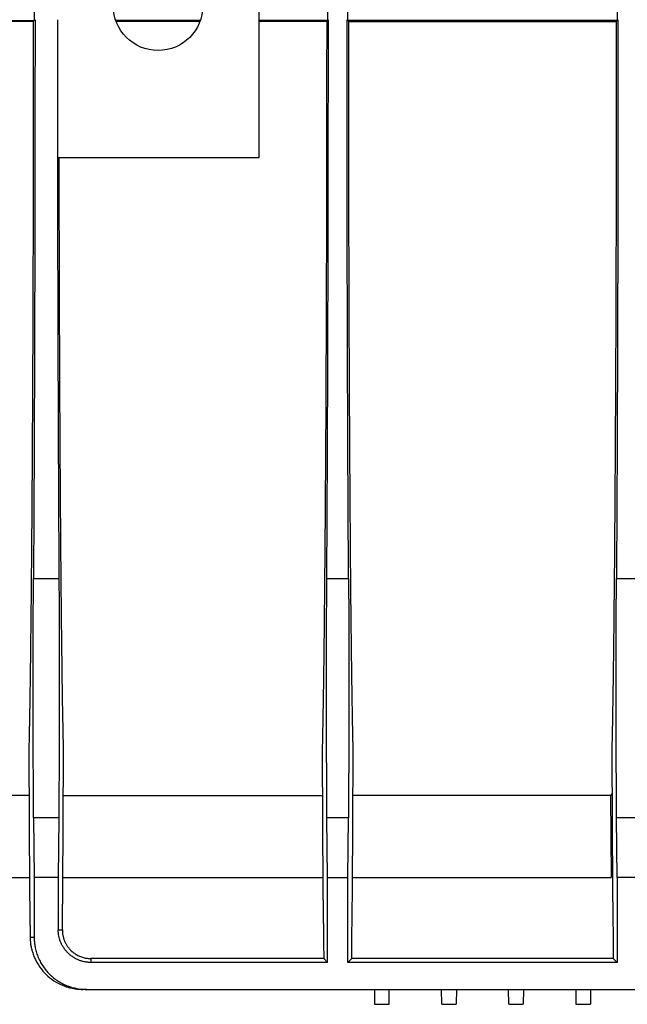
# Model space of a CAD drawing. Units: millimetres. Extents: x 8 to 418, y -29 to 291.
# Drawn here: x 145 to 161, y 198 to 224 of the extents above; entities that cross this region are included whole.
import ezdxf

# ---------------------------------------------------------------- set-up
doc = ezdxf.new("R2010")
doc.units = ezdxf.units.MM

msp = doc.modelspace()

# ---------------------------------------------------------------- linework, layer by layer
at = {"color": 7, "linetype": 'Continuous', "lineweight": 25}
for p, q in [((151.219072, 252.6682), (151.219072, 220.261629)), ((145.193764, 224.493508), (145.193764, 223.942892)), ((153.060431, 224.493508), (153.060431, 223.942892)), ((153.611047, 223.942892), (153.611047, 224.493508)), ((160.827098, 224.493508), (160.827098, 223.942892)), ((139.269072, 223.942892), (145.193764, 223.942892)), ((145.173692, 223.92282), (139.289144, 223.92282)), ((145.193764, 223.942892), (145.173692, 223.92282)), ((149.650889, 223.942892), (147.387256, 223.942892)), ((149.643616, 223.92282), (147.394528, 223.92282)), ((153.060431, 223.942892), (151.219072, 223.942892)), ((153.040359, 223.92282), (151.219072, 223.92282)), ((153.060431, 223.942892), (153.040359, 223.92282)), ((153.631119, 223.92282), (153.611047, 223.942892)), ((160.827098, 223.942892), (153.611047, 223.942892)), ((153.631119, 223.92282), (160.807025, 223.92282)), ((160.827098, 223.942892), (160.807025, 223.92282)), ((151.219072, 220.261629), (145.823047, 220.261629)), ((145.17761, 208.985375), (145.860535, 208.985375)), ((153.044276, 208.985375), (153.627201, 208.985375)), ((160.810943, 208.985375), (161.393868, 208.985375)), ((145.051211, 204.29906), (145.069659, 200.637579)), ((145.968485, 200.637579), (145.986934, 204.29906)), ((152.917877, 204.29906), (152.936326, 200.637579)), ((153.735152, 200.637579), (153.7536, 204.29906)), ((160.684544, 204.29906), (160.702992, 200.637579)), ((145.068953, 203.1702), (144.565226, 203.1702)), ((145.981246, 203.1702), (152.923565, 203.1702)), ((160.651863, 203.1702), (153.747913, 203.1702)), ((160.690038, 203.208576), (160.651863, 203.1702)), ((160.651863, 203.1702), (160.670582, 200.9682)), ((145.182416, 202.568529), (145.196382, 200.9682)), ((145.855728, 202.568529), (145.182416, 202.568529)), ((145.855728, 202.568529), (145.841762, 200.9682)), ((153.063049, 200.9682), (153.049083, 202.568529)), ((153.622395, 202.568529), (153.049083, 202.568529)), ((153.608429, 200.9682), (153.622395, 202.568529)), ((160.829716, 200.9682), (160.81575, 202.568529)), ((161.389061, 202.568529), (160.81575, 202.568529)), ((133.149975, 200.9682), (145.088169, 200.9682)), ((145.196382, 200.9682), (145.196382, 199.3682)), ((145.841762, 200.9682), (145.196382, 200.9682)), ((145.841762, 200.9682), (145.841762, 199.5682)), ((145.949975, 200.9682), (152.954836, 200.9682)), ((153.063049, 198.69089), (153.063049, 200.9682)), ((153.063049, 200.9682), (153.608429, 200.9682)), ((153.608429, 198.69089), (153.608429, 200.9682)), ((153.716642, 200.9682), (160.670582, 200.9682)), ((160.829716, 200.9682), (160.829716, 198.69089)), ((161.375095, 200.9682), (160.829716, 200.9682)), ((145.088116, 199.3682), (145.196382, 199.3682)), ((145.841762, 199.5682), (145.952009, 199.5682)), ((152.956209, 199.210841), (152.959846, 198.794093)), ((153.711632, 198.794093), (153.715269, 199.210841)), ((160.722876, 199.210841), (160.726513, 198.794093)), ((146.719072, 198.794093), (146.719072, 198.69089)), ((152.959846, 198.794093), (146.719072, 198.794093)), ((152.959846, 198.794093), (153.063049, 198.69089)), ((153.608429, 198.69089), (153.711632, 198.794093)), ((160.726513, 198.794093), (153.711632, 198.794093)), ((160.726513, 198.794093), (160.829716, 198.69089)), ((153.063049, 198.69089), (146.719072, 198.69089)), ((160.829716, 198.69089), (153.608429, 198.69089)), ((146.596436, 197.9682), (146.50044, 197.9682)), ((146.596436, 197.9682), (167.841709, 197.9682)), ((154.319072, 197.9682), (154.326054, 197.5682)), ((154.71209, 197.5682), (154.719072, 197.9682)), ((156.126054, 197.5682), (156.119072, 197.9682)), ((156.519072, 197.9682), (156.51209, 197.5682)), ((157.926054, 197.5682), (157.919072, 197.9682)), ((158.319072, 197.9682), (158.31209, 197.5682)), ((159.719072, 197.9682), (159.726054, 197.5682)), ((160.119072, 197.9682), (160.11209, 197.5682)), ((154.326054, 197.5682), (154.71209, 197.5682)), ((159.726054, 197.5682), (160.11209, 197.5682))]:
    msp.add_line(p, q, dxfattribs=at)
msp.add_circle((148.519072, 224.341629), 1.2, dxfattribs=at)
for points, knots in [([(145.173692, 223.92282), (145.173689, 223.854235), (145.173683, 223.71711), (145.173652, 223.511507), (145.173604, 223.30606), (145.173538, 223.100768), (145.173454, 222.895631), (145.173353, 222.690651), (145.173234, 222.485826), (145.173098, 222.281157), (145.172944, 222.076644), (145.172772, 221.872286), (145.172583, 221.668084), (145.172375, 221.464038), (145.172151, 221.260147), (145.171908, 221.056412), (145.171398, 220.657141), (145.170513, 220.064568), (145.169074, 219.283109), (145.167374, 218.508528), (145.16473, 217.473596), (145.160739, 216.193426), (145.154854, 214.692238), (145.147925, 213.242622), (145.139973, 211.855433), (145.131087, 210.544807), (145.121354, 209.325011), (145.110859, 208.201634), (145.101576, 207.355148), (145.093884, 206.733932), (145.088036, 206.299266), (145.082047, 205.890712), (145.07698, 205.574573), (145.072907, 205.337429), (145.069882, 205.169242), (145.066832, 205.007613), (145.063758, 204.852553), (145.060658, 204.704019), (145.057534, 204.562173), (145.054387, 204.426406), (145.05227, 204.341523), (145.051211, 204.29906)], [0, 0, 0, 0, 0.007995607, 0.015986111, 0.02397229, 0.03195492, 0.039934782, 0.047912654, 0.055889318, 0.063865553, 0.071842141, 0.079819863, 0.087799499, 0.095781829, 0.103767632, 0.111757686, 0.119752768, 0.15081083, 0.181824039, 0.212838262, 0.243899362, 0.307516966, 0.371138776, 0.435565091, 0.499995705, 0.564422377, 0.628853368, 0.692471993, 0.75609488, 0.787153698, 0.818167688, 0.849182713, 0.880244632, 0.895230698, 0.910201731, 0.925162861, 0.940119231, 0.955075986, 0.970038274, 0.985011236, 1, 1, 1, 1]), ([(145.219072, 223.9682), (145.21907, 223.890149), (145.219067, 223.733966), (145.219037, 223.499591), (145.21899, 223.265015), (145.218923, 223.030257), (145.218837, 222.795336), (145.218733, 222.560272), (145.218609, 222.325085), (145.218466, 222.089793), (145.218304, 221.854417), (145.218123, 221.618977), (145.217923, 221.383493), (145.217705, 221.147984), (145.217467, 220.912472), (145.21721, 220.676976), (145.216933, 220.441517), (145.216638, 220.206115), (145.216324, 219.970791), (145.215991, 219.735566), (145.215639, 219.50046), (145.215268, 219.265495), (145.214877, 219.03069), (145.214468, 218.796068), (145.21404, 218.56165), (145.213592, 218.327456), (145.213126, 218.093508), (145.212641, 217.859827), (145.212136, 217.626436), (145.211613, 217.393354), (145.21107, 217.160605), (145.210508, 216.928209), (145.209928, 216.696189), (145.209328, 216.464566), (145.208709, 216.233362), (145.208072, 216.002599), (145.207415, 215.772299), (145.206739, 215.542485), (145.206044, 215.313178), (145.20533, 215.0844), (145.204597, 214.856175), (145.203845, 214.628523), (145.203074, 214.401468), (145.202284, 214.175031), (145.201475, 213.949236), (145.200647, 213.724105), (145.1998, 213.49966), (145.198934, 213.275924), (145.198049, 213.052919), (145.197144, 212.830669), (145.196221, 212.609195), (145.195279, 212.388521), (145.194317, 212.168669), (145.193337, 211.949663), (145.192337, 211.731524), (145.191319, 211.514275), (145.190281, 211.29794), (145.189225, 211.082542), (145.188149, 210.868102), (145.187055, 210.654644), (145.185941, 210.442192), (145.184808, 210.230767), (145.183657, 210.020392), (145.182486, 209.811092), (145.181296, 209.602882), (145.180087, 209.395818), (145.17886, 209.189796), (145.178027, 209.053537), (145.17761, 208.985375)], [0, 0, 0, 0, 0.014664046, 0.029343088, 0.044037128, 0.058746165, 0.0734702, 0.088209232, 0.102963261, 0.117732289, 0.132516314, 0.147315337, 0.162129357, 0.176958376, 0.191802393, 0.206661409, 0.221535423, 0.236424435, 0.251328445, 0.266247454, 0.281181462, 0.296130469, 0.311094475, 0.326073479, 0.341067483, 0.356076486, 0.371100488, 0.386139489, 0.40119349, 0.416262491, 0.43134649, 0.44644549, 0.46155949, 0.476688489, 0.491832488, 0.506991487, 0.522165487, 0.537354487, 0.552558486, 0.567777487, 0.583011488, 0.598260489, 0.613524491, 0.628803494, 0.644097498, 0.659406502, 0.674730508, 0.690069514, 0.705423522, 0.720792531, 0.736176541, 0.751575553, 0.766989566, 0.782418581, 0.797862597, 0.813321616, 0.828795636, 0.844284658, 0.859788682, 0.875307708, 0.890841736, 0.906390766, 0.921954799, 0.937533834, 0.953127872, 0.968736912, 0.984360955, 1, 1, 1, 1]), ([(145.819072, 223.9682), (145.819074, 223.890263), (145.819077, 223.734435), (145.819106, 223.500777), (145.819151, 223.26728), (145.819215, 223.033943), (145.819297, 222.800767), (145.819398, 222.567752), (145.819516, 222.334897), (145.819653, 222.102203), (145.819808, 221.86967), (145.819982, 221.637297), (145.820174, 221.405085), (145.820383, 221.173033), (145.820612, 220.941143), (145.820858, 220.709413), (145.821123, 220.477843), (145.821406, 220.246434), (145.822038, 219.761135), (145.823153, 219.024784), (145.824983, 218.043116), (145.827144, 217.070263), (145.829632, 216.107239), (145.832442, 215.155887), (145.835568, 214.218159), (145.839009, 213.294983), (145.84206, 212.556938), (145.844546, 211.996063), (145.846347, 211.606218), (145.848204, 211.220202), (145.850117, 210.838013), (145.852087, 210.459658), (145.854112, 210.085109), (145.856195, 209.714472), (145.85833, 209.347355), (145.859799, 209.106076), (145.860535, 208.985375)], [0, 0, 0, 0, 0.014643057, 0.029277227, 0.043903684, 0.058523606, 0.073138169, 0.087748554, 0.102355941, 0.11696151, 0.131566444, 0.146171924, 0.160779132, 0.175389248, 0.190003454, 0.204622928, 0.21924885, 0.233882394, 0.248524738, 0.311437757, 0.374258587, 0.437081167, 0.499999426, 0.562912621, 0.625733652, 0.688556456, 0.75147496, 0.779123918, 0.806745561, 0.834347825, 0.861938659, 0.889526026, 0.91711789, 0.94472221, 0.972346936, 1, 1, 1, 1]), ([(153.040359, 223.92282), (153.040356, 223.854235), (153.04035, 223.71711), (153.040318, 223.511507), (153.04027, 223.30606), (153.040204, 223.100768), (153.040121, 222.895631), (153.04002, 222.690651), (153.039901, 222.485826), (153.039765, 222.281157), (153.03961, 222.076644), (153.039439, 221.872286), (153.039249, 221.668084), (153.039042, 221.464038), (153.038817, 221.260147), (153.038575, 221.056412), (153.038064, 220.657141), (153.03718, 220.064568), (153.035741, 219.283109), (153.034041, 218.508528), (153.031397, 217.473596), (153.027406, 216.193426), (153.02152, 214.692238), (153.014592, 213.242622), (153.00664, 211.855433), (152.997754, 210.544807), (152.988021, 209.325011), (152.977525, 208.201634), (152.968243, 207.355148), (152.96055, 206.733932), (152.954703, 206.299266), (152.948714, 205.890712), (152.943646, 205.574573), (152.939574, 205.337429), (152.936549, 205.169242), (152.933499, 205.007613), (152.930424, 204.852553), (152.927325, 204.704019), (152.924201, 204.562173), (152.921053, 204.426406), (152.918936, 204.341523), (152.917877, 204.29906)], [0, 0, 0, 0, 0.007995607, 0.015986111, 0.02397229, 0.03195492, 0.039934782, 0.047912654, 0.055889318, 0.063865553, 0.071842141, 0.079819863, 0.087799499, 0.095781829, 0.103767632, 0.111757686, 0.119752768, 0.15081083, 0.181824039, 0.212838262, 0.243899362, 0.307516966, 0.371138776, 0.435565091, 0.499995705, 0.564422377, 0.628853368, 0.692471993, 0.75609488, 0.787153698, 0.818167688, 0.849182713, 0.880244632, 0.895230698, 0.910201731, 0.925162861, 0.940119231, 0.955075986, 0.970038274, 0.985011236, 1, 1, 1, 1]), ([(153.044276, 208.985375), (153.044667, 209.049187), (153.045448, 209.176772), (153.0466, 209.369609), (153.047737, 209.563434), (153.048858, 209.758356), (153.049963, 209.954346), (153.051053, 210.151411), (153.052127, 210.34955), (153.053186, 210.548764), (153.054228, 210.749051), (153.055255, 210.950412), (153.056266, 211.152847), (153.057262, 211.356357), (153.058241, 211.56094), (153.059205, 211.766597), (153.060153, 211.973329), (153.061086, 212.181134), (153.06301, 212.61949), (153.065802, 213.294925), (153.069242, 214.218074), (153.072369, 215.155829), (153.075178, 216.107187), (153.077667, 217.070201), (153.079827, 218.043027), (153.081658, 219.024724), (153.082876, 219.829328), (153.083665, 220.451876), (153.084154, 220.889416), (153.084577, 221.327534), (153.084935, 221.76623), (153.085229, 222.205506), (153.085457, 222.64536), (153.085619, 223.085792), (153.08572, 223.526803), (153.085733, 223.821018), (153.085739, 223.9682)], [0, 0, 0, 0, 0.01464324, 0.029277588, 0.043904218, 0.058524308, 0.073139034, 0.087749577, 0.102357116, 0.116962834, 0.13156791, 0.146173528, 0.160780868, 0.175391112, 0.190005439, 0.20462503, 0.219251063, 0.233884713, 0.248527157, 0.311440544, 0.37426164, 0.437084379, 0.500002691, 0.562915833, 0.625736705, 0.688559244, 0.75147738, 0.779126143, 0.806747573, 0.834349604, 0.861940188, 0.889527285, 0.91711886, 0.944722875, 0.972347277, 1, 1, 1, 1]), ([(153.627201, 208.985375), (153.626834, 209.045347), (153.6261, 209.165241), (153.625018, 209.346348), (153.623948, 209.528267), (153.622894, 209.71108), (153.621855, 209.894745), (153.620831, 210.079253), (153.619821, 210.264587), (153.618826, 210.450732), (153.617845, 210.637672), (153.61688, 210.825392), (153.615929, 211.013875), (153.614993, 211.203107), (153.614071, 211.393072), (153.613165, 211.583754), (153.612273, 211.775138), (153.611395, 211.967208), (153.610533, 212.159949), (153.609685, 212.353344), (153.608852, 212.547379), (153.608034, 212.742039), (153.607231, 212.937307), (153.606442, 213.133168), (153.605668, 213.329607), (153.604909, 213.526608), (153.604164, 213.724156), (153.603435, 213.922235), (153.60272, 214.12083), (153.602019, 214.319927), (153.601334, 214.519509), (153.600663, 214.719561), (153.600007, 214.920068), (153.599366, 215.121014), (153.598739, 215.322386), (153.598127, 215.524166), (153.59753, 215.726341), (153.596948, 215.928895), (153.59638, 216.131813), (153.595828, 216.335081), (153.59529, 216.538682), (153.594766, 216.742602), (153.594258, 216.946827), (153.593764, 217.151341), (153.593285, 217.35613), (153.59282, 217.561179), (153.592371, 217.766472), (153.591936, 217.971996), (153.591515, 218.177735), (153.59111, 218.383676), (153.590719, 218.589803), (153.590343, 218.796102), (153.589982, 219.002559), (153.589636, 219.209159), (153.589304, 219.415887), (153.588987, 219.622731), (153.588685, 219.829674), (153.588397, 220.036703), (153.588125, 220.243804), (153.587867, 220.450963), (153.587623, 220.658166), (153.587395, 220.865399), (153.587181, 221.072647), (153.586982, 221.279897), (153.586798, 221.487136), (153.586628, 221.694349), (153.586474, 221.901522), (153.586333, 222.108643), (153.586208, 222.315698), (153.586098, 222.522672), (153.586002, 222.729554), (153.585921, 222.936328), (153.585854, 223.142983), (153.585803, 223.349504), (153.585766, 223.55588), (153.585743, 223.762095), (153.58574, 223.899519), (153.585739, 223.9682)], [0, 0, 0, 0, 0.013763153, 0.027514688, 0.041254604, 0.054982903, 0.068699584, 0.082404647, 0.096098091, 0.109779919, 0.123450128, 0.13710872, 0.150755694, 0.16439105, 0.178014789, 0.191626911, 0.205227415, 0.218816301, 0.232393571, 0.245959223, 0.259513258, 0.273055676, 0.286586476, 0.30010566, 0.313613227, 0.327109177, 0.34059351, 0.354066226, 0.367527326, 0.380976808, 0.394414675, 0.407840924, 0.421255558, 0.434658574, 0.448049975, 0.461429759, 0.474797926, 0.488154478, 0.501499413, 0.514832733, 0.528154436, 0.541464524, 0.554762995, 0.568049851, 0.58132509, 0.594588714, 0.607840723, 0.621081116, 0.634309893, 0.647527055, 0.660732601, 0.673926532, 0.687108848, 0.700279549, 0.713438634, 0.726586104, 0.739721959, 0.752846199, 0.765958825, 0.779059835, 0.792149231, 0.805227012, 0.818293178, 0.831347729, 0.844390666, 0.857421989, 0.870441697, 0.883449791, 0.896446271, 0.909431136, 0.922404387, 0.935366024, 0.948316047, 0.961254456, 0.974181251, 0.987096432, 1, 1, 1, 1]), ([(153.7536, 204.29906), (153.753035, 204.321551), (153.751904, 204.366519), (153.750217, 204.436374), (153.748535, 204.507958), (153.746861, 204.581445), (153.745194, 204.656788), (153.743534, 204.734), (153.741881, 204.813077), (153.740234, 204.89402), (153.738595, 204.976829), (153.736963, 205.061505), (153.735338, 205.148046), (153.73372, 205.236453), (153.732109, 205.326727), (153.730504, 205.418867), (153.727372, 205.603236), (153.722764, 205.89068), (153.716775, 206.299221), (153.710928, 206.733902), (153.703235, 207.35511), (153.693953, 208.201612), (153.683457, 209.32496), (153.673724, 210.54478), (153.664838, 211.855375), (153.656886, 213.242591), (153.649957, 214.692175), (153.644072, 216.193393), (153.640081, 217.473539), (153.637437, 218.50847), (153.635737, 219.283025), (153.634298, 220.064512), (153.633325, 220.716232), (153.632683, 221.234446), (153.632271, 221.616864), (153.631922, 221.999835), (153.631635, 222.38336), (153.63141, 222.767438), (153.631248, 223.152071), (153.631144, 223.537256), (153.631127, 223.794254), (153.631119, 223.92282)], [0, 0, 0, 0, 0.007995878, 0.015986652, 0.023973097, 0.031955992, 0.039936116, 0.047914248, 0.055891169, 0.063867659, 0.0718445, 0.079822471, 0.087802353, 0.095784927, 0.10377097, 0.111761262, 0.119756578, 0.150815519, 0.18182955, 0.212844534, 0.24390633, 0.307525143, 0.371147841, 0.435574706, 0.500005505, 0.564431992, 0.628862433, 0.69248017, 0.756101848, 0.78715997, 0.818173199, 0.849187402, 0.880248442, 0.895234067, 0.910204647, 0.925165314, 0.94012121, 0.955077484, 0.970039281, 0.985011743, 1, 1, 1, 1]), ([(160.807025, 223.92282), (160.807022, 223.854235), (160.807016, 223.71711), (160.806985, 223.511507), (160.806937, 223.30606), (160.806871, 223.100768), (160.806788, 222.895631), (160.806687, 222.690651), (160.806568, 222.485826), (160.806431, 222.281157), (160.806277, 222.076644), (160.806105, 221.872286), (160.805916, 221.668084), (160.805709, 221.464038), (160.805484, 221.260147), (160.805241, 221.056412), (160.804731, 220.657141), (160.803846, 220.064568), (160.802408, 219.283109), (160.800708, 218.508528), (160.798063, 217.473596), (160.794072, 216.193426), (160.788187, 214.692238), (160.781259, 213.242622), (160.773307, 211.855433), (160.76442, 210.544807), (160.754688, 209.325011), (160.744192, 208.201634), (160.73491, 207.355148), (160.727217, 206.733932), (160.72137, 206.299266), (160.715381, 205.890712), (160.710313, 205.574573), (160.706241, 205.337429), (160.703215, 205.169242), (160.700166, 205.007613), (160.697091, 204.852553), (160.693992, 204.704019), (160.690867, 204.562173), (160.68772, 204.426406), (160.685603, 204.341523), (160.684544, 204.29906)], [0, 0, 0, 0, 0.007995607, 0.015986111, 0.02397229, 0.03195492, 0.039934782, 0.047912654, 0.055889318, 0.063865553, 0.071842141, 0.079819863, 0.087799499, 0.095781829, 0.103767632, 0.111757686, 0.119752768, 0.15081083, 0.181824039, 0.212838262, 0.243899362, 0.307516966, 0.371138776, 0.435565091, 0.499995705, 0.564422377, 0.628853368, 0.692471993, 0.75609488, 0.787153698, 0.818167688, 0.849182713, 0.880244632, 0.895230698, 0.910201731, 0.925162861, 0.940119231, 0.955075986, 0.970038274, 0.985011236, 1, 1, 1, 1]), ([(160.852405, 223.9682), (160.852404, 223.890149), (160.8524, 223.733966), (160.85237, 223.499591), (160.852323, 223.265015), (160.852256, 223.030257), (160.852171, 222.795336), (160.852066, 222.560272), (160.851942, 222.325085), (160.851799, 222.089793), (160.851638, 221.854417), (160.851457, 221.618977), (160.851257, 221.383493), (160.851038, 221.147984), (160.8508, 220.912472), (160.850543, 220.676976), (160.850267, 220.441517), (160.849972, 220.206115), (160.849658, 219.970791), (160.849324, 219.735566), (160.848972, 219.50046), (160.848601, 219.265495), (160.848211, 219.03069), (160.847801, 218.796068), (160.847373, 218.56165), (160.846926, 218.327456), (160.846459, 218.093508), (160.845974, 217.859827), (160.845469, 217.626436), (160.844946, 217.393354), (160.844403, 217.160605), (160.843842, 216.928209), (160.843261, 216.696189), (160.842661, 216.464566), (160.842043, 216.233362), (160.841405, 216.002599), (160.840748, 215.772299), (160.840072, 215.542485), (160.839378, 215.313178), (160.838664, 215.0844), (160.837931, 214.856175), (160.837179, 214.628523), (160.836408, 214.401468), (160.835618, 214.175031), (160.834809, 213.949236), (160.83398, 213.724105), (160.833133, 213.49966), (160.832267, 213.275924), (160.831382, 213.052919), (160.830478, 212.830669), (160.829554, 212.609195), (160.828612, 212.388521), (160.827651, 212.168669), (160.82667, 211.949663), (160.825671, 211.731524), (160.824652, 211.514275), (160.823615, 211.29794), (160.822558, 211.082542), (160.821483, 210.868102), (160.820388, 210.654644), (160.819274, 210.442192), (160.818142, 210.230767), (160.81699, 210.020392), (160.815819, 209.811092), (160.814629, 209.602882), (160.81342, 209.395818), (160.812193, 209.189796), (160.81136, 209.053537), (160.810943, 208.985375)], [0, 0, 0, 0, 0.014664046, 0.029343088, 0.044037128, 0.058746165, 0.0734702, 0.088209232, 0.102963261, 0.117732289, 0.132516314, 0.147315337, 0.162129357, 0.176958376, 0.191802393, 0.206661409, 0.221535423, 0.236424435, 0.251328445, 0.266247454, 0.281181462, 0.296130469, 0.311094475, 0.326073479, 0.341067483, 0.356076486, 0.371100488, 0.386139489, 0.40119349, 0.416262491, 0.43134649, 0.44644549, 0.46155949, 0.476688489, 0.491832488, 0.506991487, 0.522165487, 0.537354487, 0.552558486, 0.567777487, 0.583011488, 0.598260489, 0.613524491, 0.628803494, 0.644097498, 0.659406502, 0.674730508, 0.690069514, 0.705423522, 0.720792531, 0.736176541, 0.751575553, 0.766989566, 0.782418581, 0.797862597, 0.813321616, 0.828795636, 0.844284658, 0.859788682, 0.875307708, 0.890841736, 0.906390766, 0.921954799, 0.937533834, 0.953127872, 0.968736912, 0.984360955, 1, 1, 1, 1]), ([(145.986934, 204.29906), (145.982726, 204.476464), (145.974311, 204.831265), (145.962021, 205.505739), (145.950036, 206.285801), (145.937072, 207.291278), (145.923587, 208.554453), (145.910084, 210.118801), (145.898047, 211.845334), (145.887686, 213.708462), (145.879097, 215.677776), (145.872608, 217.716881), (145.868786, 219.253683), (145.86771, 220.108866), (145.867517, 220.261629)], [0, 0, 0, 0, 0.069883819, 0.139764999, 0.212211769, 0.284662988, 0.383640796, 0.483318558, 0.583556499, 0.683789775, 0.783466467, 0.882446703, 0.979001208, 1, 1, 1, 1]), ([(145.169636, 206.104063), (145.169638, 206.135905), (145.169641, 206.199552), (145.169666, 206.294946), (145.169705, 206.390199), (145.16976, 206.485309), (145.169832, 206.580277), (145.169919, 206.675103), (145.170022, 206.769787), (145.170261, 206.960117), (145.170741, 207.244359), (145.171636, 207.616877), (145.172778, 207.980465), (145.17393, 208.273436), (145.174962, 208.500377), (145.175788, 208.665976), (145.176665, 208.828169), (145.177295, 208.932944), (145.17761, 208.985375)], [0, 0, 0, 0, 0.031111927, 0.062188852, 0.093242065, 0.124282884, 0.155322637, 0.186372656, 0.21744426, 0.248548745, 0.37425851, 0.500003953, 0.625714095, 0.751460008, 0.813620534, 0.875703612, 0.9377999, 1, 1, 1, 1]), ([(145.860535, 208.985375), (145.860693, 208.959251), (145.861011, 208.907032), (145.861471, 208.827439), (145.861917, 208.74699), (145.86235, 208.665592), (145.86277, 208.583268), (145.863175, 208.500012), (145.863567, 208.415826), (145.864329, 208.244474), (145.865366, 207.980492), (145.866508, 207.616949), (145.867403, 207.24439), (145.867935, 206.928922), (145.868233, 206.675307), (145.868391, 206.48542), (145.86849, 206.29494), (145.868502, 206.167724), (145.868508, 206.104063)], [0, 0, 0, 0, 0.031112309, 0.062189595, 0.093243146, 0.12428428, 0.155324325, 0.186374611, 0.217446459, 0.248551164, 0.374261563, 0.500007219, 0.625717148, 0.751462428, 0.81362249, 0.875705008, 0.937800643, 1, 1, 1, 1]), ([(153.036303, 206.104063), (153.036304, 206.135905), (153.036307, 206.199552), (153.036332, 206.294946), (153.036372, 206.390199), (153.036427, 206.485309), (153.036498, 206.580277), (153.036586, 206.675103), (153.036689, 206.769787), (153.036928, 206.960117), (153.037408, 207.244359), (153.038303, 207.616877), (153.039445, 207.980465), (153.040596, 208.273436), (153.041628, 208.500377), (153.042454, 208.665976), (153.043331, 208.828169), (153.043961, 208.932944), (153.044276, 208.985375)], [0, 0, 0, 0, 0.031111927, 0.062188852, 0.093242065, 0.124282884, 0.155322637, 0.186372656, 0.21744426, 0.248548745, 0.37425851, 0.500003953, 0.625714095, 0.751460008, 0.813620534, 0.875703612, 0.9377999, 1, 1, 1, 1]), ([(153.627201, 208.985375), (153.62736, 208.959251), (153.627678, 208.907032), (153.628137, 208.827439), (153.628584, 208.74699), (153.629017, 208.665592), (153.629436, 208.583268), (153.629842, 208.500012), (153.630234, 208.415826), (153.630995, 208.244474), (153.632033, 207.980492), (153.633175, 207.616949), (153.63407, 207.24439), (153.634602, 206.928922), (153.6349, 206.675307), (153.635058, 206.48542), (153.635156, 206.29494), (153.635169, 206.167724), (153.635175, 206.104063)], [0, 0, 0, 0, 0.031112309, 0.062189595, 0.093243146, 0.12428428, 0.155324325, 0.186374611, 0.217446459, 0.248551164, 0.374261563, 0.500007219, 0.625717148, 0.751462428, 0.81362249, 0.875705008, 0.937800643, 1, 1, 1, 1]), ([(160.80297, 206.104063), (160.802971, 206.135905), (160.802974, 206.199552), (160.802999, 206.294946), (160.803038, 206.390199), (160.803094, 206.485309), (160.803165, 206.580277), (160.803252, 206.675103), (160.803355, 206.769787), (160.803595, 206.960117), (160.804074, 207.244359), (160.804969, 207.616877), (160.806111, 207.980465), (160.807263, 208.273436), (160.808295, 208.500377), (160.809121, 208.665976), (160.809998, 208.828169), (160.810628, 208.932944), (160.810943, 208.985375)], [0, 0, 0, 0, 0.031111927, 0.062188852, 0.093242065, 0.124282884, 0.155322637, 0.186372656, 0.21744426, 0.248548745, 0.37425851, 0.500003953, 0.625714095, 0.751460008, 0.813620534, 0.875703612, 0.9377999, 1, 1, 1, 1]), ([(145.182416, 202.568529), (145.182217, 202.591627), (145.181819, 202.637788), (145.181237, 202.708648), (145.180666, 202.780614), (145.180109, 202.853806), (145.179565, 202.928193), (145.179033, 203.003782), (145.178514, 203.080573), (145.178008, 203.158563), (145.177514, 203.237756), (145.17638, 203.427532), (145.174744, 203.738944), (145.172892, 204.187498), (145.171434, 204.654769), (145.1706, 205.038991), (145.170152, 205.329343), (145.169921, 205.521948), (145.169758, 205.715309), (145.169655, 205.909433), (145.169643, 206.039135), (145.169636, 206.104063)], [0, 0, 0, 0, 0.024820786, 0.049603555, 0.074357639, 0.099092401, 0.123817229, 0.148541521, 0.173274673, 0.198026075, 0.222805095, 0.247621067, 0.373801063, 0.500008276, 0.626187541, 0.752394155, 0.801977546, 0.851454721, 0.900900748, 0.950390838, 1, 1, 1, 1]), ([(145.868508, 206.104063), (145.868506, 206.07158), (145.868503, 206.006663), (145.868478, 205.909386), (145.868437, 205.812296), (145.868379, 205.715391), (145.868305, 205.618672), (145.868215, 205.522138), (145.868108, 205.425791), (145.867984, 205.329629), (145.867845, 205.233652), (145.867476, 205.007527), (145.866711, 204.654797), (145.865252, 204.187568), (145.8634, 203.73897), (145.861619, 203.399753), (145.860144, 203.158121), (145.859118, 203.003237), (145.858041, 202.853255), (145.856915, 202.70769), (145.856124, 202.614953), (145.855728, 202.568529)], [0, 0, 0, 0, 0.024820323, 0.049602648, 0.074356308, 0.099090668, 0.123815115, 0.148539046, 0.17327186, 0.198022947, 0.222801673, 0.247617375, 0.373796375, 0.500003253, 0.626182852, 0.752390463, 0.801974416, 0.851452245, 0.900899015, 0.950389931, 1, 1, 1, 1]), ([(153.049083, 202.568529), (153.048884, 202.591627), (153.048485, 202.637788), (153.047903, 202.708648), (153.047333, 202.780614), (153.046776, 202.853806), (153.046231, 202.928193), (153.0457, 203.003782), (153.045181, 203.080573), (153.044674, 203.158563), (153.044181, 203.237756), (153.043046, 203.427532), (153.041411, 203.738944), (153.039559, 204.187498), (153.0381, 204.654769), (153.037267, 205.038991), (153.036819, 205.329343), (153.036588, 205.521948), (153.036424, 205.715309), (153.036322, 205.909433), (153.036309, 206.039135), (153.036303, 206.104063)], [0, 0, 0, 0, 0.024820786, 0.049603555, 0.074357639, 0.099092401, 0.123817229, 0.148541521, 0.173274673, 0.198026075, 0.222805095, 0.247621067, 0.373801063, 0.500008276, 0.626187541, 0.752394155, 0.801977546, 0.851454721, 0.900900748, 0.950390838, 1, 1, 1, 1]), ([(153.635175, 206.104063), (153.635173, 206.07158), (153.63517, 206.006663), (153.635144, 205.909386), (153.635103, 205.812296), (153.635046, 205.715391), (153.634972, 205.618672), (153.634881, 205.522138), (153.634774, 205.425791), (153.634651, 205.329629), (153.634511, 205.233652), (153.634143, 205.007527), (153.633377, 204.654797), (153.631919, 204.187568), (153.630067, 203.73897), (153.628285, 203.399753), (153.626811, 203.158121), (153.625785, 203.003237), (153.624708, 202.853255), (153.623582, 202.70769), (153.622791, 202.614953), (153.622395, 202.568529)], [0, 0, 0, 0, 0.024820323, 0.049602648, 0.074356308, 0.099090668, 0.123815115, 0.148539046, 0.17327186, 0.198022947, 0.222801673, 0.247617375, 0.373796375, 0.500003253, 0.626182852, 0.752390463, 0.801974416, 0.851452245, 0.900899015, 0.950389931, 1, 1, 1, 1]), ([(160.81575, 202.568529), (160.81555, 202.591627), (160.815152, 202.637788), (160.81457, 202.708648), (160.814, 202.780614), (160.813442, 202.853806), (160.812898, 202.928193), (160.812366, 203.003782), (160.811847, 203.080573), (160.811341, 203.158563), (160.810848, 203.237756), (160.809713, 203.427532), (160.808077, 203.738944), (160.806226, 204.187498), (160.804767, 204.654769), (160.803933, 205.038991), (160.803485, 205.329343), (160.803255, 205.521948), (160.803091, 205.715309), (160.802989, 205.909433), (160.802976, 206.039135), (160.80297, 206.104063)], [0, 0, 0, 0, 0.024820786, 0.049603555, 0.074357639, 0.099092401, 0.123817229, 0.148541521, 0.173274673, 0.198026075, 0.222805095, 0.247621067, 0.373801063, 0.500008276, 0.626187541, 0.752394155, 0.801977546, 0.851454721, 0.900900748, 0.950390838, 1, 1, 1, 1]), ([(145.069659, 200.637579), (145.06997, 200.625029), (145.07059, 200.599948), (145.071513, 200.55983), (145.072428, 200.517925), (145.073335, 200.474054), (145.074235, 200.428265), (145.075126, 200.380544), (145.07601, 200.330896), (145.076885, 200.279318), (145.077753, 200.225813), (145.078613, 200.170379), (145.079701, 200.097151), (145.081003, 200.004079), (145.082502, 199.888518), (145.083964, 199.767243), (145.085388, 199.640128), (145.086777, 199.507645), (145.087669, 199.41472), (145.088116, 199.3682)], [0, 0, 0, 0, 0.045580202, 0.091087126, 0.136536809, 0.18194535, 0.227328891, 0.2727036, 0.318085655, 0.363491227, 0.408936462, 0.454437461, 0.500010269, 0.583489736, 0.666777418, 0.74997266, 0.833175135, 0.916484493, 1, 1, 1, 1]), ([(145.952009, 199.5682), (145.952253, 199.59145), (145.952743, 199.637918), (145.95349, 199.705635), (145.954247, 199.771827), (145.955014, 199.836356), (145.95579, 199.89926), (145.956577, 199.960528), (145.957373, 200.020163), (145.958179, 200.078164), (145.958995, 200.134532), (145.960095, 200.207448), (145.961491, 200.294239), (145.963196, 200.391292), (145.96493, 200.480964), (145.966691, 200.563932), (145.967887, 200.613013), (145.968485, 200.637579)], [0, 0, 0, 0, 0.050104513, 0.100141899, 0.150128638, 0.200081266, 0.250016349, 0.29995047, 0.349900216, 0.399882157, 0.44991283, 0.500008724, 0.600115289, 0.700035146, 0.799900793, 0.899844944, 1, 1, 1, 1]), ([(152.936326, 200.637579), (152.936636, 200.625017), (152.937258, 200.599915), (152.938181, 200.559766), (152.939097, 200.517839), (152.940005, 200.473951), (152.940904, 200.428151), (152.941796, 200.380426), (152.942679, 200.330779), (152.943555, 200.27921), (152.944422, 200.22572), (152.945281, 200.170306), (152.946133, 200.112971), (152.947176, 200.039676), (152.948399, 199.948765), (152.949787, 199.838157), (152.951141, 199.722629), (152.952461, 199.602209), (152.953746, 199.476793), (152.955001, 199.346777), (152.955806, 199.256193), (152.956209, 199.210841)], [0, 0, 0, 0, 0.041806312, 0.083538098, 0.125210054, 0.166836936, 0.208433552, 0.25001474, 0.291595353, 0.333190249, 0.374814266, 0.416482214, 0.458208855, 0.500008889, 0.571608392, 0.643026129, 0.714336525, 0.785614338, 0.85693443, 0.92837153, 1, 1, 1, 1]), ([(153.715269, 199.210841), (153.715503, 199.237412), (153.715971, 199.290508), (153.71669, 199.368163), (153.717419, 199.444256), (153.71816, 199.518652), (153.718912, 199.591388), (153.719676, 199.662452), (153.720452, 199.731848), (153.721239, 199.799576), (153.722037, 199.865635), (153.722848, 199.930025), (153.72367, 199.992746), (153.7247, 200.068262), (153.725948, 200.154652), (153.727423, 200.249442), (153.728921, 200.338575), (153.730443, 200.422089), (153.731989, 200.49984), (153.733557, 200.57236), (153.73462, 200.61582), (153.735152, 200.637579)], [0, 0, 0, 0, 0.041805711, 0.083536946, 0.125208401, 0.166834835, 0.208431053, 0.250011895, 0.291592216, 0.333186872, 0.374810702, 0.416478516, 0.458205077, 0.500005084, 0.571604666, 0.643022639, 0.714333426, 0.785611786, 0.856932578, 0.92837053, 1, 1, 1, 1]), ([(160.702992, 200.637579), (160.703303, 200.625017), (160.703925, 200.599915), (160.704848, 200.559766), (160.705764, 200.517839), (160.706671, 200.473951), (160.707571, 200.428151), (160.708462, 200.380426), (160.709346, 200.330779), (160.710221, 200.27921), (160.711089, 200.22572), (160.711948, 200.170306), (160.712799, 200.112971), (160.713842, 200.039676), (160.715065, 199.948765), (160.716453, 199.838157), (160.717807, 199.722629), (160.719128, 199.602209), (160.720413, 199.476793), (160.721667, 199.346777), (160.722473, 199.256193), (160.722876, 199.210841)], [0, 0, 0, 0, 0.041806312, 0.083538098, 0.125210054, 0.166836936, 0.208433552, 0.25001474, 0.291595353, 0.333190249, 0.374814266, 0.416482214, 0.458208855, 0.500008889, 0.571608392, 0.643026129, 0.714336525, 0.785614338, 0.85693443, 0.92837153, 1, 1, 1, 1]), ([(145.088116, 199.3682), (145.088345, 199.355041), (145.088798, 199.328891), (145.090904, 199.289425), (145.093943, 199.250167), (145.09693, 199.223893), (145.098414, 199.210841)], [0, 0, 0, 0, 0.254847634, 0.506446611, 0.754822035, 1, 1, 1, 1]), ([(145.196382, 199.3682), (145.196564, 199.351093), (145.196927, 199.316916), (145.19984, 199.265753), (145.20449, 199.214769), (145.211045, 199.163964), (145.224061, 199.085643), (145.248753, 198.980737), (145.293248, 198.850314), (145.351152, 198.7231), (145.447328, 198.558468), (145.599369, 198.37117), (145.786646, 198.219158), (145.95128, 198.122981), (146.078464, 198.065086), (146.208926, 198.020584), (146.324904, 197.993255), (146.425914, 197.977796), (146.510994, 197.969703), (146.56793, 197.968701), (146.596436, 197.9682)], [0, 0, 0, 0, 0.023351472, 0.046652244, 0.069933508, 0.093226533, 0.116562544, 0.178300939, 0.24008778, 0.304400756, 0.368762144, 0.499999583, 0.631238046, 0.695552419, 0.759915207, 0.82165559, 0.883444422, 0.922288737, 0.961092296, 1, 1, 1, 1]), ([(146.719072, 198.69089), (146.70518, 198.691077), (146.677488, 198.691449), (146.63615, 198.694448), (146.595182, 198.699237), (146.554584, 198.70599), (146.514357, 198.71466), (146.474502, 198.725258), (146.435019, 198.737785), (146.381352, 198.7576), (146.314825, 198.787863), (146.237676, 198.832953), (146.164933, 198.88601), (146.097653, 198.94673), (146.036904, 199.014033), (145.983865, 199.086744), (145.938746, 199.163923), (145.902791, 199.243), (145.875215, 199.323147), (145.855977, 199.403485), (145.843966, 199.485345), (145.842499, 199.540495), (145.841762, 199.5682)], [0, 0, 0, 0, 0.0302494794, 0.0602955245, 0.0902043415, 0.12004305, 0.1498792427, 0.1797805293, 0.20981408, 0.2400461834, 0.3043202948, 0.3686708484, 0.434312597, 0.5000324144, 0.5656741652, 0.6313939849, 0.6956681024, 0.7600186622, 0.8202403319, 0.8799515012, 0.9396917808, 1, 1, 1, 1]), ([(145.952009, 199.5682), (145.952066, 199.55506), (145.952178, 199.529133), (145.954879, 199.490193), (145.959346, 199.45201), (145.965658, 199.414624), (145.973676, 199.378128), (145.983315, 199.34259), (145.994461, 199.308072), (146.007062, 199.274633), (146.020852, 199.242303), (146.031334, 199.221213), (146.03649, 199.210841)], [0, 0, 0, 0, 0.113495605, 0.223948335, 0.331371989, 0.435781677, 0.537193973, 0.635627075, 0.731101002, 0.823637809, 0.913261837, 1, 1, 1, 1]), ([(145.098414, 199.210841), (145.100779, 199.193063), (145.105377, 199.158498), (145.114495, 199.108317), (145.124638, 199.06127), (145.135672, 199.017359), (145.155569, 198.947405), (145.188133, 198.854831), (145.260328, 198.696501), (145.375137, 198.515055), (145.556999, 198.320183), (145.767888, 198.164248), (145.957614, 198.073005), (146.09486, 198.027222), (146.174922, 198.005659), (146.255786, 197.988876), (146.337168, 197.976997), (146.418776, 197.969574), (146.473287, 197.968657), (146.50044, 197.9682)], [0, 0, 0, 0, 0.03086253, 0.060003952, 0.087424489, 0.113124411, 0.137104053, 0.210784109, 0.277818071, 0.424621235, 0.552467377, 0.680001992, 0.794991839, 0.830496056, 0.865330973, 0.899594192, 0.93338827, 0.966820081, 1, 1, 1, 1]), ([(146.03649, 199.210841), (146.042148, 199.200183), (146.053281, 199.179211), (146.071783, 199.148844), (146.091119, 199.119957), (146.111304, 199.092586), (146.132183, 199.066717), (146.170083, 199.023671), (146.228878, 198.967822), (146.316605, 198.905207), (146.411437, 198.855708), (146.496504, 198.825575), (146.565127, 198.809089), (146.616174, 198.800481), (146.667552, 198.795092), (146.70194, 198.794425), (146.719072, 198.794093)], [0, 0, 0, 0, 0.050319036, 0.099017631, 0.14610415, 0.191587941, 0.235479473, 0.277790491, 0.415783921, 0.542155785, 0.666261682, 0.782583735, 0.837978371, 0.89252896, 0.94645905, 1, 1, 1, 1]), ([(156.126054, 197.5682), (156.13699, 197.5682), (156.158838, 197.5682), (156.193324, 197.5682), (156.228999, 197.5682), (156.265994, 197.5682), (156.312698, 197.5682), (156.370183, 197.5682), (156.439388, 197.5682), (156.487835, 197.5682), (156.51209, 197.5682)], [0, 0, 0, 0, 0.100167021, 0.200124445, 0.300000575, 0.399924024, 0.500023226, 0.666638694, 0.83309891, 1, 1, 1, 1]), ([(157.926054, 197.5682), (157.940668, 197.5682), (157.969864, 197.5682), (158.012427, 197.5682), (158.054001, 197.5682), (158.094501, 197.5682), (158.142656, 197.5682), (158.197243, 197.5682), (158.257023, 197.5682), (158.293718, 197.5682), (158.31209, 197.5682)], [0, 0, 0, 0, 0.100167021, 0.200124445, 0.300000575, 0.399924024, 0.500023226, 0.666638694, 0.83309891, 1, 1, 1, 1])]:
    msp.add_open_spline(points, degree=3, knots=knots, dxfattribs=at)

doc.saveas('drawing.dxf')
